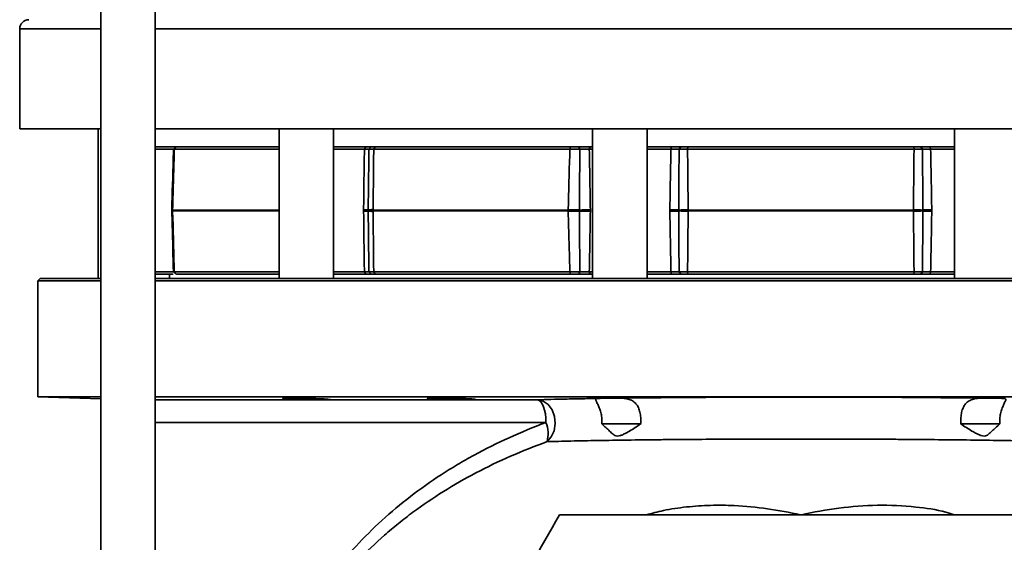
# Model space of a CAD drawing. Units: inches. Extents: x 0.5 to 33.5, y 0.5 to 21.
# Drawn here: x 15.1 to 17.4, y 11.1 to 12.3 of the extents above; entities that cross this region are included whole.
import ezdxf

# ---------------------------------------------------------------- set-up
doc = ezdxf.new("R2010")
doc.units = ezdxf.units.IN
doc.header["$MEASUREMENT"] = 0

msp = doc.modelspace()

# ---------------------------------------------------------------- linework, layer by layer
at = {"color": 7, "linetype": 'Continuous', "lineweight": 35}
for p, q in [((15.3052, 12.7244), (15.3051, 10.5619)), ((15.4301, 10.5619), (15.4302, 12.7244)), ((15.1192, 12.2305), (15.1192, 12.0014)), ((15.3052, 12.2305), (15.1192, 12.2305)), ((18.7025, 12.2305), (15.4302, 12.2305)), ((15.3052, 12.0014), (15.1192, 12.0014)), ((15.2988, 12.0014), (15.2988, 11.6577)), ((18.7025, 12.0014), (15.4302, 12.0014)), ((15.714, 12.0014), (15.714, 11.6577)), ((15.839, 11.6577), (15.839, 12.0014)), ((16.4331, 12.0014), (16.4331, 11.6577)), ((16.5581, 11.6577), (16.5581, 12.0014)), ((17.2635, 12.0014), (17.2635, 11.6577)), ((15.714, 11.9597), (15.4302, 11.9597)), ((15.4713, 11.9547), (15.4302, 11.9547)), ((15.477, 11.9597), (15.4719, 11.9548)), ((15.4786, 11.9597), (15.4738, 11.9548)), ((15.714, 11.9548), (15.4738, 11.9548)), ((16.4331, 11.9597), (15.839, 11.9597)), ((15.9099, 11.9547), (15.839, 11.9547)), ((15.9132, 11.9597), (15.9099, 11.9547)), ((15.9252, 11.9597), (15.9202, 11.9547)), ((15.9344, 11.9597), (15.9312, 11.9548)), ((16.3811, 11.9548), (15.9312, 11.9548)), ((16.3829, 11.9597), (16.3811, 11.9548)), ((16.4019, 11.9597), (16.4038, 11.9547)), ((16.4273, 11.9597), (16.4257, 11.9547)), ((16.4331, 11.9547), (16.4257, 11.9547)), ((17.2635, 11.9597), (16.5581, 11.9597)), ((16.613, 11.9547), (16.5581, 11.9547)), ((16.614, 11.9597), (16.613, 11.9547)), ((16.6356, 11.9597), (16.6316, 11.9547)), ((16.6519, 11.9597), (16.6511, 11.9548)), ((17.1706, 11.9548), (16.6511, 11.9548)), ((17.1697, 11.9597), (17.1706, 11.9548)), ((17.19, 11.9547), (17.186, 11.9597)), ((17.2086, 11.9547), (17.2076, 11.9597)), ((17.2635, 11.9547), (17.2086, 11.9547)), ((15.47, 11.8158), (15.47, 11.815)), ((15.47, 11.815), (15.714, 11.815)), ((15.47, 11.8128), (15.47, 11.8119)), ((15.714, 11.8128), (15.47, 11.8128)), ((15.908, 11.8123), (15.908, 11.8154)), ((15.9185, 11.8139), (15.9185, 11.8151)), ((15.9185, 11.8127), (15.9185, 11.8139)), ((15.9298, 11.8158), (15.9298, 11.815)), ((15.9298, 11.815), (16.3773, 11.815)), ((16.3773, 11.8128), (15.9298, 11.8128)), ((15.9298, 11.8128), (15.9298, 11.8119)), ((16.3773, 11.815), (16.3773, 11.8158)), ((16.3773, 11.8119), (16.3773, 11.8128)), ((16.4031, 11.8151), (16.4031, 11.8139)), ((16.4031, 11.8139), (16.4031, 11.8127)), ((16.4281, 11.8154), (16.4281, 11.8123)), ((16.6105, 11.8123), (16.6105, 11.8154)), ((16.631, 11.8139), (16.631, 11.8151)), ((16.631, 11.8127), (16.631, 11.8139)), ((16.6525, 11.8158), (16.6525, 11.815)), ((16.6525, 11.815), (17.1692, 11.815)), ((17.1692, 11.8128), (16.6525, 11.8128)), ((16.6525, 11.8128), (16.6525, 11.8119)), ((17.1692, 11.815), (17.1692, 11.8158)), ((17.1692, 11.8119), (17.1692, 11.8128)), ((17.1906, 11.8151), (17.1906, 11.8139)), ((17.1906, 11.8139), (17.1906, 11.8127)), ((17.2111, 11.8154), (17.2111, 11.8123)), ((15.1658, 11.6577), (15.1608, 11.6527)), ((15.1658, 11.6577), (15.3052, 11.6577)), ((15.4302, 11.6731), (15.4718, 11.6731)), ((15.4711, 11.668), (15.4302, 11.668)), ((15.4302, 11.6577), (18.6558, 11.6577)), ((15.463, 11.668), (15.463, 11.6577)), ((15.4719, 11.6729), (15.477, 11.668)), ((15.4738, 11.6729), (15.714, 11.6729)), ((15.4738, 11.6729), (15.4786, 11.668)), ((15.714, 11.668), (15.4786, 11.668)), ((15.839, 11.6731), (15.9099, 11.6731)), ((15.9132, 11.668), (15.839, 11.668)), ((15.9099, 11.6731), (15.9132, 11.668)), ((15.9202, 11.673), (15.9252, 11.668)), ((15.9312, 11.6729), (16.3811, 11.6729)), ((15.9312, 11.6729), (15.9344, 11.668)), ((16.3829, 11.668), (15.9344, 11.668)), ((16.3811, 11.6729), (16.3829, 11.668)), ((16.4038, 11.673), (16.4019, 11.668)), ((16.4257, 11.6731), (16.4331, 11.6731)), ((16.4257, 11.6731), (16.4273, 11.668)), ((16.4331, 11.668), (16.4273, 11.668)), ((16.5581, 11.6731), (16.613, 11.6731)), ((16.614, 11.668), (16.5581, 11.668)), ((16.613, 11.6731), (16.614, 11.668)), ((16.6316, 11.673), (16.6356, 11.668)), ((16.6511, 11.6729), (17.1706, 11.6729)), ((16.6511, 11.6729), (16.6519, 11.668)), ((17.1697, 11.668), (16.6519, 11.668)), ((17.1706, 11.6729), (17.1697, 11.668)), ((17.19, 11.673), (17.186, 11.668)), ((17.2086, 11.6731), (17.2076, 11.668)), ((17.2635, 11.668), (17.2076, 11.668)), ((17.2086, 11.6731), (17.2635, 11.6731)), ((15.1608, 11.6527), (15.1608, 11.3869)), ((15.3052, 11.6527), (15.1608, 11.6527)), ((18.6608, 11.6527), (15.4302, 11.6527)), ((15.1608, 11.3869), (15.3052, 11.3818)), ((15.1608, 11.3869), (15.3052, 11.3869)), ((15.4302, 11.3869), (18.6608, 11.3869)), ((15.4302, 11.3799), (15.8038, 11.3799)), ((15.8256, 11.3799), (16.1224, 11.3799)), ((16.1491, 11.3799), (16.3067, 11.3799)), ((16.3263, 11.3278), (15.4302, 11.3278)), ((16.5445, 11.3244), (16.4544, 11.3244)), ((17.3672, 11.3244), (17.2774, 11.3244))]:
    msp.add_line(p, q, dxfattribs=at)
at = {"color": 7, "linetype": 'Continuous', "lineweight": 35, "flags": 128}
for points in [[(16.3067, 11.3799), (16.3197, 11.3768), (16.3314, 11.3688), (16.3404, 11.3566), (16.346, 11.3416), (16.3476, 11.3252), (16.345, 11.309), (16.3385, 11.2948), (16.3288, 11.2839)], [(16.3263, 11.3278), (16.326, 11.3378), (16.3249, 11.3474), (16.3231, 11.3562), (16.3206, 11.364), (16.3177, 11.3705), (16.3143, 11.3754), (16.3106, 11.3786), (16.3067, 11.3799)]]:
    msp.add_lwpolyline(points, dxfattribs=at)
at = {"color": 7, "linetype": 'Continuous', "lineweight": 35}
for centre, radius, start, end in [((15.14, 12.2305), 0.0208, 90, 180), ((15.4696, 11.8116), 0.00419, 83.4155, 110.5641), ((15.4696, 11.8119), 0.00305, 82.3409, 120.5785), ((15.4993, 11.8139), 0.0313, 178.7269, 181.2731), ((15.4696, 11.8158), 0.00305, 239.4215, 277.6591), ((15.4696, 11.8161), 0.00421, 249.5089, 276.5366), ((15.5033, 11.8139), 0.0333, 178.1244, 181.8756), ((15.9072, 11.6283), 0.1871, 86.518, 89.7548), ((15.9072, 11.9994), 0.1871, 270.2452, 273.482), ((15.9279, 11.76), 0.0559, 87.968, 99.5963), ((15.9285, 11.77), 0.045, 88.2647, 102.7594), ((15.9285, 11.8578), 0.045, 257.2406, 271.7353), ((15.9279, 11.8678), 0.0559, 260.4037, 272.032), ((15.9787, 11.8139), 0.0489, 178.7229, 181.2771), ((16.3591, 10.7382), 1.0778, 87.6573, 89.0319), ((16.4672, 11.8139), 0.09, 179.3054, 180.6946), ((16.3345, 10.493), 1.3227, 87.0248, 88.1463), ((16.3345, 13.1348), 1.3227, 271.8537, 272.9752), ((16.3591, 12.8896), 1.0778, 270.9681, 272.3427), ((16.3308, 17.9718), 6.1572, 270.67298, 270.9052), ((16.3308, 5.6559), 6.1572, 89.0948, 89.32702), ((16.5304, 6.4207), 5.3953, 88.9309, 89.1487), ((16.5304, 17.2071), 5.3953, 270.8513, 271.0691), ((16.6572, 11.3708), 0.445, 90.6134, 93.3762), ((16.663, 11.3975), 0.4176, 91.4356, 94.3835), ((16.663, 12.2303), 0.4176, 265.6165, 268.5644), ((16.6572, 12.257), 0.445, 266.6238, 269.3866), ((16.8383, 11.8139), 0.1858, 179.6637, 180.3363), ((17.1644, 11.3708), 0.445, 86.6238, 89.3866), ((16.9834, 11.8139), 0.1858, 359.6637, 0.3363), ((17.1587, 11.3975), 0.4176, 85.6165, 88.5644), ((17.1587, 12.2303), 0.4176, 271.4356, 274.3835), ((17.1644, 12.257), 0.445, 270.6134, 273.3762), ((17.2913, 6.4207), 5.3953, 90.8513, 91.0691), ((17.2913, 17.2071), 5.3953, 268.9309, 269.1487), ((16.2624, 11.3022), 0.0689, 344.5243, 21.829)]:
    msp.add_arc(centre, radius, start, end, dxfattribs=at)
for points, knots in [([(15.4719, 11.9549), (15.4717, 11.9471), (15.4704, 11.9007), (15.4691, 11.8543), (15.4681, 11.8156)], [0, 0, 0, 0, 0.166056, 1, 1, 1, 1]), ([(15.4738, 11.9548), (15.4732, 11.9325), (15.472, 11.8862), (15.4707, 11.8398), (15.47, 11.8158)], [0, 0, 0, 0, 0.48208, 1, 1, 1, 1]), ([(15.4738, 11.9548), (15.4732, 11.9549), (15.4721, 11.9549), (15.472, 11.9549), (15.4719, 11.9549)], [0, 0, 0, 0, 0.5263599, 1, 1, 1, 1]), ([(15.908, 11.8154), (15.9082, 11.8357), (15.9087, 11.8822), (15.9095, 11.9286), (15.9099, 11.9547)], [0, 0, 0, 0, 0.4378125, 1, 1, 1, 1]), ([(15.9202, 11.9547), (15.9194, 11.9547), (15.9177, 11.9547), (15.9125, 11.9547), (15.9099, 11.9547)], [0, 0, 0, 0, 0.49984, 1, 1, 1, 1]), ([(15.9132, 11.9597), (15.9163, 11.9597), (15.9224, 11.9597), (15.9243, 11.9597), (15.9252, 11.9597)], [0, 0, 0, 0, 0.499858, 1, 1, 1, 1]), ([(15.9185, 11.8151), (15.9188, 11.8359), (15.9193, 11.8825), (15.9199, 11.929), (15.9202, 11.9547)], [0, 0, 0, 0, 0.44738, 1, 1, 1, 1]), ([(15.9312, 11.9548), (15.9298, 11.9549), (15.9269, 11.9549), (15.9237, 11.9549), (15.9213, 11.9548), (15.9206, 11.9548), (15.9202, 11.9547)], [0, 0, 0, 0, 0.250113, 0.500151, 0.750113, 1, 1, 1, 1]), ([(15.9252, 11.9597), (15.926, 11.9597), (15.9274, 11.9597), (15.9321, 11.9597), (15.9344, 11.9597)], [0, 0, 0, 0, 0.499869, 1, 1, 1, 1]), ([(15.9312, 11.9548), (15.931, 11.9325), (15.9305, 11.8862), (15.9301, 11.8398), (15.9298, 11.8158)], [0, 0, 0, 0, 0.48208, 1, 1, 1, 1]), ([(16.3773, 11.8158), (16.3784, 11.8574), (16.3797, 11.9038), (16.381, 11.9501), (16.3811, 11.9548)], [0, 0, 0, 0, 0.898376, 1, 1, 1, 1]), ([(16.4038, 11.9547), (16.402, 11.9548), (16.3983, 11.9548), (16.3925, 11.9549), (16.3867, 11.9549), (16.383, 11.9549), (16.3811, 11.9548)], [0, 0, 0, 0, 0.249887, 0.499849, 0.749887, 1, 1, 1, 1]), ([(16.3829, 11.9597), (16.386, 11.9597), (16.3924, 11.9597), (16.3987, 11.9597), (16.4019, 11.9597)], [0, 0, 0, 0, 0.499736, 1, 1, 1, 1]), ([(16.4019, 11.9597), (16.4061, 11.9597), (16.4145, 11.9597), (16.423, 11.9597), (16.4273, 11.9597)], [0, 0, 0, 0, 0.49983, 1, 1, 1, 1]), ([(16.4038, 11.9547), (16.4037, 11.9357), (16.4036, 11.8892), (16.4033, 11.8426), (16.4031, 11.8151)], [0, 0, 0, 0, 0.408521, 1, 1, 1, 1]), ([(16.4257, 11.9547), (16.422, 11.9547), (16.4147, 11.9547), (16.4074, 11.9547), (16.4038, 11.9547)], [0, 0, 0, 0, 0.50016, 1, 1, 1, 1]), ([(16.4257, 11.9547), (16.4262, 11.9289), (16.4271, 11.8825), (16.4278, 11.8361), (16.4281, 11.8154)], [0, 0, 0, 0, 0.554639, 1, 1, 1, 1]), ([(16.6105, 11.8154), (16.6108, 11.8357), (16.6115, 11.8822), (16.6125, 11.9286), (16.613, 11.9547)], [0, 0, 0, 0, 0.4378125, 1, 1, 1, 1]), ([(16.6316, 11.9547), (16.629, 11.9547), (16.6239, 11.9547), (16.6166, 11.9547), (16.613, 11.9547)], [0, 0, 0, 0, 0.49984, 1, 1, 1, 1]), ([(16.614, 11.9597), (16.6182, 11.9597), (16.6267, 11.9597), (16.6327, 11.9597), (16.6356, 11.9597)], [0, 0, 0, 0, 0.499858, 1, 1, 1, 1]), ([(16.631, 11.8151), (16.6311, 11.8359), (16.6312, 11.8825), (16.6315, 11.929), (16.6316, 11.9547)], [0, 0, 0, 0, 0.44738, 1, 1, 1, 1]), ([(16.6511, 11.9548), (16.6492, 11.9549), (16.6454, 11.9549), (16.6402, 11.9549), (16.6354, 11.9548), (16.6329, 11.9548), (16.6316, 11.9547)], [0, 0, 0, 0, 0.250113, 0.500151, 0.750113, 1, 1, 1, 1]), ([(16.6356, 11.9597), (16.6379, 11.9597), (16.6423, 11.9597), (16.6487, 11.9597), (16.6519, 11.9597)], [0, 0, 0, 0, 0.499869, 1, 1, 1, 1]), ([(16.6511, 11.9548), (16.6513, 11.9325), (16.6518, 11.8862), (16.6522, 11.8398), (16.6525, 11.8158)], [0, 0, 0, 0, 0.48208, 1, 1, 1, 1]), ([(17.1692, 11.8158), (17.1696, 11.8574), (17.17, 11.9038), (17.1705, 11.9501), (17.1706, 11.9548)], [0, 0, 0, 0, 0.898376, 1, 1, 1, 1]), ([(17.1697, 11.9597), (17.1729, 11.9597), (17.1793, 11.9597), (17.1838, 11.9597), (17.186, 11.9597)], [0, 0, 0, 0, 0.499736, 1, 1, 1, 1]), ([(17.19, 11.9547), (17.1888, 11.9548), (17.1862, 11.9548), (17.1815, 11.9549), (17.1763, 11.9549), (17.1725, 11.9549), (17.1706, 11.9548)], [0, 0, 0, 0, 0.2498866, 0.4998488, 0.7498866, 1, 1, 1, 1]), ([(17.186, 11.9597), (17.189, 11.9597), (17.1949, 11.9597), (17.2034, 11.9597), (17.2076, 11.9597)], [0, 0, 0, 0, 0.49983, 1, 1, 1, 1]), ([(17.19, 11.9547), (17.1901, 11.9357), (17.1904, 11.8892), (17.1905, 11.8426), (17.1906, 11.8151)], [0, 0, 0, 0, 0.408521, 1, 1, 1, 1]), ([(17.2086, 11.9547), (17.205, 11.9547), (17.1978, 11.9547), (17.1926, 11.9547), (17.19, 11.9547)], [0, 0, 0, 0, 0.50016, 1, 1, 1, 1]), ([(17.2086, 11.9547), (17.2092, 11.9289), (17.2101, 11.8825), (17.2108, 11.8361), (17.2111, 11.8154)], [0, 0, 0, 0, 0.554639, 1, 1, 1, 1]), ([(15.4681, 11.816), (15.4681, 11.8156), (15.4681, 11.8151), (15.4681, 11.8146), (15.4681, 11.8146)], [0, 0, 0, 0, 0.866141, 1, 1, 1, 1]), ([(15.4681, 11.8132), (15.4681, 11.8131), (15.4681, 11.8128), (15.4681, 11.8125), (15.4681, 11.8122)], [0, 0, 0, 0, 0.167843, 1, 1, 1, 1]), ([(15.4681, 11.8122), (15.4684, 11.8012), (15.4697, 11.7548), (15.4709, 11.7084), (15.4719, 11.6729)], [0, 0, 0, 0, 0.235403, 1, 1, 1, 1]), ([(15.47, 11.8119), (15.4712, 11.7703), (15.4724, 11.724), (15.4737, 11.6776), (15.4738, 11.6729)], [0, 0, 0, 0, 0.898376, 1, 1, 1, 1]), ([(15.9099, 11.6731), (15.9097, 11.683), (15.909, 11.7294), (15.9084, 11.7758), (15.908, 11.8123)], [0, 0, 0, 0, 0.212665, 1, 1, 1, 1]), ([(15.9202, 11.673), (15.92, 11.692), (15.9194, 11.7386), (15.9188, 11.7851), (15.9185, 11.8127)], [0, 0, 0, 0, 0.408521, 1, 1, 1, 1]), ([(15.9298, 11.8119), (15.9302, 11.7703), (15.9307, 11.724), (15.9311, 11.6776), (15.9312, 11.6729)], [0, 0, 0, 0, 0.898376, 1, 1, 1, 1]), ([(16.3811, 11.6729), (16.3806, 11.6922), (16.38, 11.7146), (16.3787, 11.7609), (16.378, 11.7879), (16.3773, 11.8119)], [0, 0, 0, 0, 0.416691, 0.48208, 1, 1, 1, 1]), ([(16.4031, 11.8127), (16.4033, 11.7919), (16.4035, 11.7453), (16.4037, 11.6987), (16.4038, 11.673)], [0, 0, 0, 0, 0.44738, 1, 1, 1, 1]), ([(16.4281, 11.8123), (16.4278, 11.7916), (16.4271, 11.7452), (16.4262, 11.6988), (16.4257, 11.6731)], [0, 0, 0, 0, 0.446595, 1, 1, 1, 1]), ([(16.613, 11.6731), (16.6128, 11.683), (16.6118, 11.7294), (16.6111, 11.7758), (16.6105, 11.8123)], [0, 0, 0, 0, 0.212665, 1, 1, 1, 1]), ([(16.6316, 11.673), (16.6315, 11.692), (16.6313, 11.7386), (16.6311, 11.7851), (16.631, 11.8127)], [0, 0, 0, 0, 0.408521, 1, 1, 1, 1]), ([(16.6525, 11.8119), (16.6521, 11.7703), (16.6516, 11.724), (16.6511, 11.6776), (16.6511, 11.6729)], [0, 0, 0, 0, 0.898376, 1, 1, 1, 1]), ([(17.1706, 11.6729), (17.1704, 11.6922), (17.1701, 11.7146), (17.1697, 11.7609), (17.1694, 11.7879), (17.1692, 11.8119)], [0, 0, 0, 0, 0.416691, 0.48208, 1, 1, 1, 1]), ([(17.1906, 11.8127), (17.1906, 11.7919), (17.1904, 11.7453), (17.1902, 11.6987), (17.19, 11.673)], [0, 0, 0, 0, 0.44738, 1, 1, 1, 1]), ([(17.2111, 11.8123), (17.2108, 11.7916), (17.2101, 11.7452), (17.2092, 11.6988), (17.2086, 11.6731)], [0, 0, 0, 0, 0.446595, 1, 1, 1, 1]), ([(15.4719, 11.6729), (15.472, 11.6729), (15.4721, 11.6729), (15.4732, 11.6729), (15.4738, 11.6729)], [0, 0, 0, 0, 0.4742225, 1, 1, 1, 1]), ([(15.9099, 11.6731), (15.9125, 11.6731), (15.9177, 11.6731), (15.9194, 11.673), (15.9202, 11.673)], [0, 0, 0, 0, 0.50016, 1, 1, 1, 1]), ([(15.9252, 11.668), (15.9243, 11.668), (15.9224, 11.668), (15.9163, 11.668), (15.9132, 11.668)], [0, 0, 0, 0, 0.49983, 1, 1, 1, 1]), ([(15.9202, 11.673), (15.9206, 11.673), (15.9213, 11.6729), (15.9237, 11.6729), (15.9269, 11.6729), (15.9298, 11.6729), (15.9312, 11.6729)], [0, 0, 0, 0, 0.249887, 0.499849, 0.749887, 1, 1, 1, 1]), ([(15.9344, 11.668), (15.9321, 11.668), (15.9274, 11.668), (15.926, 11.668), (15.9252, 11.668)], [0, 0, 0, 0, 0.499736, 1, 1, 1, 1]), ([(16.3811, 11.6729), (16.383, 11.6729), (16.3867, 11.6729), (16.3925, 11.6729), (16.3983, 11.6729), (16.402, 11.673), (16.4038, 11.673)], [0, 0, 0, 0, 0.250113, 0.500151, 0.750113, 1, 1, 1, 1]), ([(16.4019, 11.668), (16.3987, 11.668), (16.3924, 11.668), (16.3861, 11.668), (16.3829, 11.668)], [0, 0, 0, 0, 0.499869, 1, 1, 1, 1]), ([(16.4273, 11.668), (16.4231, 11.668), (16.4145, 11.668), (16.4061, 11.668), (16.4019, 11.668)], [0, 0, 0, 0, 0.499858, 1, 1, 1, 1]), ([(16.4038, 11.673), (16.4074, 11.673), (16.4147, 11.6731), (16.422, 11.6731), (16.4257, 11.6731)], [0, 0, 0, 0, 0.49984, 1, 1, 1, 1]), ([(16.613, 11.6731), (16.6166, 11.6731), (16.6239, 11.6731), (16.629, 11.673), (16.6316, 11.673)], [0, 0, 0, 0, 0.50016, 1, 1, 1, 1]), ([(16.6356, 11.668), (16.6327, 11.668), (16.6267, 11.668), (16.6182, 11.668), (16.614, 11.668)], [0, 0, 0, 0, 0.49983, 1, 1, 1, 1]), ([(16.6316, 11.673), (16.6329, 11.673), (16.6354, 11.6729), (16.6402, 11.6729), (16.6454, 11.6729), (16.6492, 11.6729), (16.6511, 11.6729)], [0, 0, 0, 0, 0.2498866, 0.4998488, 0.7498866, 1, 1, 1, 1]), ([(16.6519, 11.668), (16.6487, 11.668), (16.6423, 11.668), (16.6379, 11.668), (16.6356, 11.668)], [0, 0, 0, 0, 0.499736, 1, 1, 1, 1]), ([(17.186, 11.668), (17.1838, 11.668), (17.1793, 11.668), (17.1729, 11.668), (17.1697, 11.668)], [0, 0, 0, 0, 0.4998694, 1, 1, 1, 1]), ([(17.1706, 11.6729), (17.1725, 11.6729), (17.1763, 11.6729), (17.1815, 11.6729), (17.1862, 11.6729), (17.1888, 11.673), (17.19, 11.673)], [0, 0, 0, 0, 0.250113, 0.500151, 0.750113, 1, 1, 1, 1]), ([(17.2076, 11.668), (17.2034, 11.668), (17.1949, 11.668), (17.189, 11.668), (17.186, 11.668)], [0, 0, 0, 0, 0.499858, 1, 1, 1, 1]), ([(17.19, 11.673), (17.1926, 11.673), (17.1978, 11.6731), (17.205, 11.6731), (17.2086, 11.6731)], [0, 0, 0, 0, 0.49984, 1, 1, 1, 1]), ([(15.7219, 11.3831), (15.7222, 11.3829), (15.723, 11.3828), (15.7252, 11.3826), (15.726, 11.3825), (15.728, 11.3824), (15.7302, 11.3822), (15.7329, 11.382), (15.7359, 11.3819), (15.7375, 11.3818), (15.7426, 11.3816), (15.7463, 11.3814), (15.7545, 11.3811), (15.7588, 11.3809), (15.7655, 11.3807), (15.7678, 11.3807), (15.7725, 11.3805), (15.7771, 11.3804), (15.7817, 11.3803), (15.7863, 11.3802), (15.7886, 11.3801), (15.7954, 11.38), (15.7997, 11.3799), (15.8038, 11.3799)], [0, 0, 0, 0, 0.125, 0.125, 0.1875, 0.1875, 0.25, 0.3125, 0.3125, 0.375, 0.375, 0.5, 0.5, 0.625, 0.625, 0.6875, 0.6875, 0.75, 0.8125, 0.8125, 0.875, 0.875, 1, 1, 1, 1]), ([(15.8316, 11.3804), (15.8318, 11.3805), (15.8323, 11.3807), (15.8263, 11.3812), (15.8147, 11.3819), (15.7986, 11.3825), (15.7802, 11.3831), (15.7613, 11.3835), (15.7443, 11.3837), (15.7311, 11.3837), (15.7229, 11.3835), (15.7224, 11.3832), (15.7222, 11.3831)], [0, 0, 0, 0, 0.053017, 0.160396, 0.267837, 0.375311, 0.482775, 0.590192, 0.697548, 0.804854, 0.91214, 1, 1, 1, 1]), ([(16.1491, 11.3799), (16.1514, 11.3799), (16.1534, 11.38), (16.1571, 11.3801), (16.1586, 11.3801), (16.1613, 11.3803), (16.1623, 11.3804), (16.1638, 11.3805), (16.1643, 11.3806), (16.1646, 11.3808), (16.1645, 11.3809), (16.1636, 11.3811), (16.1629, 11.3813), (16.1609, 11.3815), (16.1596, 11.3816), (16.1566, 11.3818), (16.1547, 11.3819), (16.1507, 11.3822), (16.1484, 11.3823), (16.1435, 11.3825), (16.1408, 11.3826), (16.1352, 11.3828), (16.1323, 11.3829), (16.1261, 11.3831), (16.1229, 11.3832), (16.1165, 11.3833), (16.1132, 11.3834), (16.1066, 11.3835), (16.1032, 11.3835), (16.0968, 11.3836), (16.0936, 11.3836), (16.0873, 11.3837), (16.0843, 11.3837), (16.0786, 11.3837), (16.0759, 11.3837), (16.0709, 11.3836), (16.0686, 11.3836), (16.0644, 11.3835), (16.0625, 11.3835), (16.0593, 11.3834), (16.0579, 11.3833), (16.0558, 11.3832), (16.055, 11.3831), (16.054, 11.3829), (16.0538, 11.3828), (16.0539, 11.3826), (16.0543, 11.3825), (16.0556, 11.3823), (16.0566, 11.3822), (16.059, 11.3819), (16.0606, 11.3818), (16.0641, 11.3816), (16.0661, 11.3815), (16.0705, 11.3813), (16.073, 11.3811), (16.0782, 11.3809), (16.081, 11.3808), (16.0868, 11.3806), (16.0899, 11.3805), (16.0962, 11.3804), (16.0994, 11.3803), (16.106, 11.3801), (16.1093, 11.3801), (16.1159, 11.38), (16.1192, 11.3799), (16.1224, 11.3799)], [0, 0, 0, 0, 0.03125, 0.03125, 0.0625, 0.0625, 0.09375, 0.09375, 0.125, 0.125, 0.15625, 0.15625, 0.1875, 0.1875, 0.21875, 0.21875, 0.25, 0.25, 0.28125, 0.28125, 0.3125, 0.3125, 0.34375, 0.34375, 0.375, 0.375, 0.40625, 0.40625, 0.4375, 0.4375, 0.46875, 0.46875, 0.5, 0.5, 0.53125, 0.53125, 0.5625, 0.5625, 0.59375, 0.59375, 0.625, 0.625, 0.65625, 0.65625, 0.6875, 0.6875, 0.71875, 0.71875, 0.75, 0.75, 0.78125, 0.78125, 0.8125, 0.8125, 0.84375, 0.84375, 0.875, 0.875, 0.90625, 0.90625, 0.9375, 0.9375, 0.96875, 0.96875, 1, 1, 1, 1]), ([(16.3067, 11.3799), (16.3265, 11.3805), (16.3479, 11.381), (16.3823, 11.3818), (16.3941, 11.382), (16.4186, 11.3825), (16.4312, 11.3827), (16.444, 11.3829)], [0, 0, 0, 0, 0.5, 0.5, 0.75, 0.75, 1, 1, 1, 1]), ([(16.4544, 11.3244), (16.4548, 11.3284), (16.4548, 11.3324), (16.4542, 11.3403), (16.4536, 11.3442), (16.4519, 11.3517), (16.4508, 11.3553), (16.4484, 11.3621), (16.4471, 11.3651), (16.4453, 11.3692), (16.4446, 11.3705), (16.4435, 11.3729), (16.443, 11.374), (16.4421, 11.3759), (16.4417, 11.3768), (16.441, 11.3783), (16.4408, 11.379), (16.4404, 11.3808), (16.4405, 11.3815), (16.4416, 11.3825), (16.4426, 11.3828), (16.444, 11.3829)], [0, 0, 0, 0, 0.125, 0.125, 0.25, 0.25, 0.375, 0.375, 0.5, 0.5, 0.5625, 0.5625, 0.625, 0.625, 0.6875, 0.6875, 0.75, 0.75, 0.875, 0.875, 1, 1, 1, 1]), ([(16.4936, 11.3836), (16.4909, 11.3837), (16.4882, 11.3837), (16.4829, 11.3837), (16.4803, 11.3837), (16.4752, 11.3837), (16.4727, 11.3837), (16.4679, 11.3836), (16.4656, 11.3836), (16.4591, 11.3835), (16.4551, 11.3834), (16.4502, 11.3832), (16.4488, 11.3832), (16.4461, 11.383), (16.445, 11.383), (16.444, 11.3829)], [0, 0, 0, 0, 0.125, 0.125, 0.25, 0.25, 0.375, 0.375, 0.5, 0.5, 0.75, 0.75, 0.875, 0.875, 1, 1, 1, 1]), ([(16.4936, 11.3836), (16.5242, 11.3841), (16.5562, 11.3844), (16.5979, 11.3848), (16.6064, 11.3849), (16.6235, 11.385), (16.6321, 11.3851), (16.6581, 11.3853), (16.6755, 11.3854), (16.7283, 11.3857), (16.7641, 11.3859), (16.8187, 11.3861), (16.837, 11.3861), (16.8648, 11.3861), (16.8741, 11.3862), (16.8926, 11.3862), (16.9019, 11.3862), (16.948, 11.3862), (16.9846, 11.3861), (17.0391, 11.386), (17.0572, 11.3859), (17.0842, 11.3858), (17.0931, 11.3857), (17.1111, 11.3856), (17.12, 11.3856), (17.1645, 11.3853), (17.1988, 11.3851), (17.2652, 11.3844), (17.2972, 11.3841), (17.328, 11.3836)], [0, 0, 0, 0, 0.125, 0.125, 0.15625, 0.15625, 0.1875, 0.1875, 0.25, 0.25, 0.375, 0.375, 0.4375, 0.4375, 0.46875, 0.46875, 0.5, 0.5, 0.625, 0.625, 0.6875, 0.6875, 0.71875, 0.71875, 0.75, 0.75, 0.875, 0.875, 1, 1, 1, 1]), ([(16.4936, 11.3836), (16.4977, 11.3836), (16.5017, 11.3834), (16.5076, 11.3828), (16.5096, 11.3825), (16.5134, 11.3817), (16.5153, 11.3812), (16.5188, 11.3801), (16.5205, 11.3794), (16.5238, 11.3779), (16.5254, 11.377), (16.5283, 11.375), (16.5296, 11.3739), (16.5322, 11.3715), (16.5333, 11.3701), (16.5365, 11.3659), (16.5381, 11.3628), (16.5408, 11.3559), (16.5417, 11.3522), (16.5428, 11.3464), (16.5431, 11.3445), (16.5435, 11.3405), (16.5436, 11.3385), (16.5439, 11.3325), (16.5438, 11.3284), (16.5435, 11.3244)], [0, 0, 0, 0, 0.125, 0.125, 0.1875, 0.1875, 0.25, 0.25, 0.3125, 0.3125, 0.375, 0.375, 0.4375, 0.4375, 0.5, 0.5, 0.625, 0.625, 0.75, 0.75, 0.8125, 0.8125, 0.875, 0.875, 1, 1, 1, 1]), ([(17.2781, 11.3244), (17.2778, 11.3284), (17.2778, 11.3324), (17.2781, 11.3405), (17.2785, 11.3445), (17.2799, 11.3521), (17.2809, 11.3558), (17.2835, 11.3627), (17.2851, 11.3659), (17.2883, 11.3701), (17.2894, 11.3714), (17.2919, 11.3738), (17.2933, 11.3749), (17.2962, 11.3769), (17.2977, 11.3778), (17.301, 11.3794), (17.3028, 11.3801), (17.3063, 11.3812), (17.3082, 11.3817), (17.312, 11.3825), (17.314, 11.3828), (17.3199, 11.3834), (17.324, 11.3836), (17.328, 11.3836)], [0, 0, 0, 0, 0.125, 0.125, 0.25, 0.25, 0.375, 0.375, 0.5, 0.5, 0.5625, 0.5625, 0.625, 0.625, 0.6875, 0.6875, 0.75, 0.75, 0.8125, 0.8125, 0.875, 0.875, 1, 1, 1, 1]), ([(17.3776, 11.3829), (17.3767, 11.383), (17.3755, 11.383), (17.3729, 11.3832), (17.3714, 11.3832), (17.3665, 11.3834), (17.3626, 11.3835), (17.356, 11.3836), (17.3538, 11.3836), (17.349, 11.3837), (17.3464, 11.3837), (17.3414, 11.3837), (17.3388, 11.3837), (17.3335, 11.3837), (17.3307, 11.3837), (17.328, 11.3836)], [0, 0, 0, 0, 0.125, 0.125, 0.25, 0.25, 0.5, 0.5, 0.625, 0.625, 0.75, 0.75, 0.875, 0.875, 1, 1, 1, 1]), ([(17.3776, 11.3829), (17.379, 11.3828), (17.38, 11.3825), (17.3808, 11.3818), (17.381, 11.3815), (17.3812, 11.3807), (17.3811, 11.3802), (17.3809, 11.379), (17.3806, 11.3784), (17.38, 11.3768), (17.3796, 11.3759), (17.3782, 11.373), (17.377, 11.3706), (17.3745, 11.3651), (17.3732, 11.3621), (17.3708, 11.3553), (17.3698, 11.3517), (17.3681, 11.3442), (17.3675, 11.3402), (17.3669, 11.3324), (17.3669, 11.3284), (17.3672, 11.3244)], [0, 0, 0, 0, 0.125, 0.125, 0.1875, 0.1875, 0.25, 0.25, 0.3125, 0.3125, 0.375, 0.375, 0.5, 0.5, 0.625, 0.625, 0.75, 0.75, 0.875, 0.875, 1, 1, 1, 1]), ([(15.8256, 11.3799), (15.823, 11.3798), (15.8199, 11.3798), (15.8144, 11.3798), (15.8124, 11.3798), (15.8083, 11.3798), (15.8061, 11.3799), (15.8038, 11.3799)], [0, 0, 0, 0, 0.5, 0.5, 0.75, 0.75, 1, 1, 1, 1]), ([(16.1491, 11.3799), (16.1454, 11.3798), (16.1414, 11.3798), (16.1346, 11.3798), (16.1322, 11.3798), (16.1274, 11.3798), (16.1249, 11.3799), (16.1224, 11.3799)], [0, 0, 0, 0, 0.5, 0.5, 0.75, 0.75, 1, 1, 1, 1]), ([(15.7877, 10.9114), (15.8185, 10.9591), (15.8527, 11.0032), (15.9095, 11.0647), (15.9293, 11.0845), (15.971, 11.1225), (15.9928, 11.1408), (16.0382, 11.1756), (16.0617, 11.1923), (16.0983, 11.216), (16.1107, 11.2237), (16.1359, 11.2387), (16.1487, 11.246), (16.2136, 11.2813), (16.2684, 11.3062), (16.3263, 11.3278)], [0, 0, 0, 0, 0.25, 0.25, 0.375, 0.375, 0.5, 0.5, 0.625, 0.625, 0.6875, 0.6875, 0.75, 0.75, 1, 1, 1, 1]), ([(16.5435, 11.3244), (16.5394, 11.3216), (16.5352, 11.3189), (16.5267, 11.3134), (16.5223, 11.3107), (16.5156, 11.3068), (16.5134, 11.3055), (16.5088, 11.303), (16.5065, 11.3018), (16.5018, 11.2996), (16.4994, 11.2986), (16.4946, 11.2972), (16.4922, 11.2967), (16.4879, 11.2968), (16.4861, 11.2973), (16.4829, 11.2988), (16.4815, 11.2998), (16.4788, 11.302), (16.4775, 11.3032), (16.4749, 11.3056), (16.4736, 11.3069), (16.4696, 11.3108), (16.4667, 11.3135), (16.4608, 11.3189), (16.4577, 11.3216), (16.4544, 11.3244)], [0, 0, 0, 0, 0.125, 0.125, 0.25, 0.25, 0.3125, 0.3125, 0.375, 0.375, 0.4375, 0.4375, 0.5, 0.5, 0.5625, 0.5625, 0.625, 0.625, 0.6875, 0.6875, 0.75, 0.75, 0.875, 0.875, 1, 1, 1, 1]), ([(17.3672, 11.3244), (17.3639, 11.3216), (17.3608, 11.3189), (17.3548, 11.3134), (17.3519, 11.3107), (17.3478, 11.3067), (17.3465, 11.3054), (17.3439, 11.303), (17.3426, 11.3018), (17.3398, 11.2996), (17.3384, 11.2986), (17.3351, 11.2971), (17.3333, 11.2967), (17.3289, 11.2968), (17.3265, 11.2973), (17.3217, 11.2989), (17.3193, 11.2999), (17.3147, 11.302), (17.3124, 11.3032), (17.3079, 11.3057), (17.3057, 11.307), (17.2991, 11.3109), (17.2948, 11.3135), (17.2863, 11.3189), (17.2822, 11.3216), (17.2781, 11.3244)], [0, 0, 0, 0, 0.125, 0.125, 0.25, 0.25, 0.3125, 0.3125, 0.375, 0.375, 0.4375, 0.4375, 0.5, 0.5, 0.5625, 0.5625, 0.625, 0.625, 0.6875, 0.6875, 0.75, 0.75, 0.875, 0.875, 1, 1, 1, 1]), ([(16.3288, 11.2839), (16.2712, 11.263), (16.217, 11.2392), (16.1146, 11.1855), (16.0665, 11.1555), (16.01, 11.1137), (15.9989, 11.1051), (15.977, 11.0875), (15.9663, 11.0785), (15.935, 11.051), (15.915, 11.032), (15.8579, 10.9724), (15.8235, 10.9297), (15.7925, 10.8833)], [0, 0, 0, 0, 0.25, 0.25, 0.5, 0.5, 0.5625, 0.5625, 0.625, 0.625, 0.75, 0.75, 1, 1, 1, 1]), ([(17.4929, 11.2839), (17.4758, 11.2844), (17.4576, 11.2848), (17.419, 11.2857), (17.3985, 11.2861), (17.3661, 11.2867), (17.3551, 11.2868), (17.3323, 11.2872), (17.3207, 11.2874), (17.2853, 11.2878), (17.261, 11.2881), (17.2111, 11.2886), (17.1854, 11.2888), (17.1457, 11.2891), (17.1323, 11.2892), (17.1052, 11.2894), (17.0915, 11.2894), (17.0505, 11.2896), (16.9953, 11.2898), (16.9394, 11.2899), (16.8972, 11.2899), (16.8831, 11.2899), (16.8548, 11.2899), (16.8408, 11.2898), (16.7989, 11.2897), (16.7713, 11.2896), (16.7169, 11.2894), (16.6901, 11.2892), (16.657, 11.289), (16.6504, 11.2889), (16.6372, 11.2888), (16.6306, 11.2888), (16.6112, 11.2886), (16.5984, 11.2885), (16.5607, 11.2881), (16.5365, 11.2878), (16.4897, 11.2872), (16.4671, 11.2869), (16.4346, 11.2863), (16.4239, 11.2861), (16.4033, 11.2857), (16.3932, 11.2855), (16.3641, 11.2848), (16.3458, 11.2844), (16.3288, 11.2839)], [0, 0, 0, 0, 0.0625, 0.0625, 0.125, 0.125, 0.15625, 0.15625, 0.1875, 0.1875, 0.25, 0.25, 0.3125, 0.3125, 0.34375, 0.34375, 0.375, 0.375, 0.4375, 0.5, 0.5, 0.53125, 0.53125, 0.5625, 0.5625, 0.625, 0.625, 0.6875, 0.6875, 0.703125, 0.703125, 0.71875, 0.71875, 0.75, 0.75, 0.8125, 0.8125, 0.875, 0.875, 0.90625, 0.90625, 0.9375, 0.9375, 1, 1, 1, 1]), ([(16.5566, 11.116), (16.5696, 11.1195), (16.5998, 11.1278), (16.649, 11.1348), (16.7034, 11.1386), (16.7656, 11.1377), (16.8348, 11.1309), (16.8853, 11.1216), (16.9106, 11.116), (16.9108, 11.116)], [0, 0, 0, 0, 0.110756, 0.258968, 0.412866, 0.566811, 0.78174, 0.998217, 1, 1, 1, 1]), ([(16.9108, 11.116), (16.911, 11.116), (16.94, 11.1224), (16.9981, 11.1327), (17.0862, 11.1399), (17.1683, 11.1357), (17.2278, 11.1276), (17.2567, 11.1181), (17.2632, 11.116)], [0, 0, 0, 0, 0.001792, 0.250927, 0.500486, 0.748889, 0.943401, 1, 1, 1, 1]), ([(16.3576, 11.116), (16.3124, 11.0377), (16.2669, 10.9589), (16.1979, 10.8395), (16.1748, 10.7995), (16.1284, 10.719), (16.105, 10.6785), (16.0697, 10.6174), (16.0579, 10.5969), (16.0344, 10.5562), (16.0226, 10.5359), (15.9876, 10.4751), (15.9644, 10.4349), (15.8951, 10.315), (15.8495, 10.236), (15.8043, 10.1577)], [0, 0, 0, 0, 0.25, 0.25, 0.375, 0.375, 0.5, 0.5, 0.5625, 0.5625, 0.625, 0.625, 0.75, 0.75, 1, 1, 1, 1]), ([(17.4641, 11.116), (17.4191, 11.116), (17.3736, 11.116), (17.2817, 11.116), (17.2357, 11.116), (17.1433, 11.116), (17.097, 11.116), (17.004, 11.116), (16.9574, 11.116), (16.8639, 11.116), (16.8169, 11.116), (16.7463, 11.116), (16.7229, 11.116), (16.6762, 11.116), (16.653, 11.116), (16.5376, 11.116), (16.447, 11.116), (16.3576, 11.116)], [0, 0, 0, 0, 0.125, 0.125, 0.25, 0.25, 0.375, 0.375, 0.5, 0.5, 0.625, 0.625, 0.6875, 0.6875, 0.75, 0.75, 1, 1, 1, 1])]:
    msp.add_open_spline(points, degree=3, knots=knots, dxfattribs=at)
msp.add_open_spline([(15.8256, 11.3799), (15.8286, 11.38), (15.8306, 11.3801), (15.8316, 11.3802)], degree=3, dxfattribs=at)

doc.saveas('drawing.dxf')
